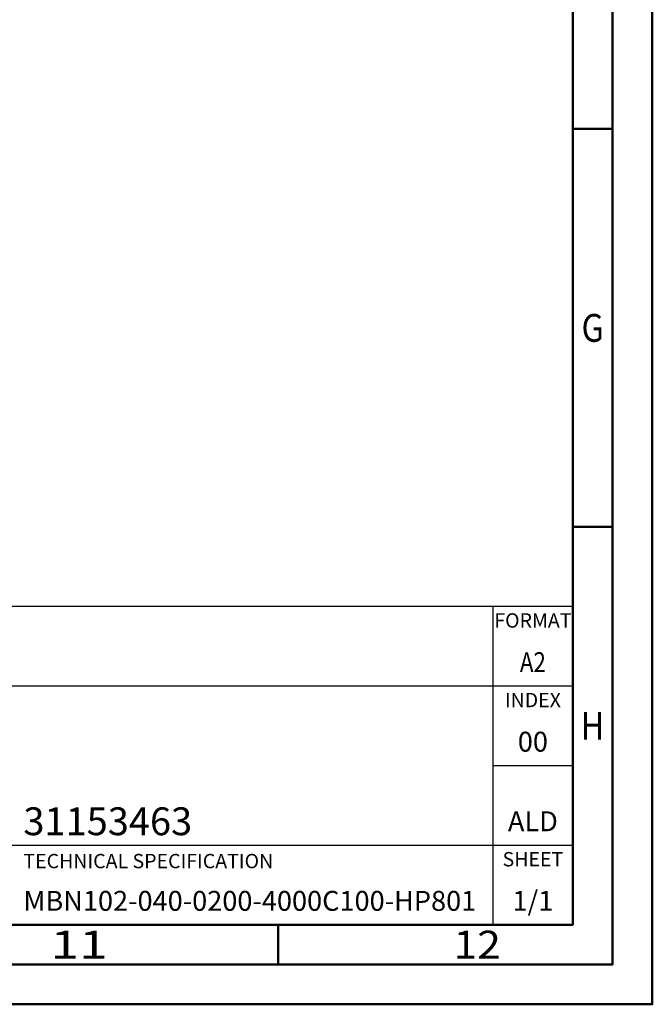
# Model space of a CAD drawing. Units: millimetres. Extents: x -190 to 404, y -196 to 225.
# Drawn here: x 325 to 404, y -195 to -71 of the extents above; entities that cross this region are included whole.
import ezdxf
from ezdxf.enums import TextEntityAlignment as Align

# ---------------------------------------------------------------- set-up
doc = ezdxf.new("R2010")
doc.units = ezdxf.units.MM
doc.layers.get('0').update_dxf_attribs({"linetype": 'CONTINUOUS'})
doc.layers.add('AM_0', color=7, linetype='CONTINUOUS')
doc.layers.add('AM_6', color=2, linetype='CONTINUOUS')
doc.layers.add('AM_BOR', color=7, linetype='CONTINUOUS', lineweight=50)
doc.styles.get("Standard").update_dxf_attribs({"font": 'ISOCP.SHX'})

# ---------------------------------------------------------------- blocks, each defined once
blk = doc.blocks.new('A2')
at = {"layer": 'AM_BOR', "color": 1}
for p, q in [((584, 60), (589, 60)), ((547, 10), (547, 5))]:
    blk.add_line(p, q, dxfattribs=at)
for points in [[(0, 0), (594, 0), (594, 420), (0, 420)], [(10, 410), (10, 10), (584, 10), (584, 410)]]:
    blk.add_lwpolyline(points, close=True, dxfattribs=at)
at = {"layer": 'AM_BOR', "color": 7}
blk.add_lwpolyline([(5, 5), (589, 5), (589, 415), (5, 415)], close=True, dxfattribs=at)
at = {"layer": 'AM_BOR', "color": 1}
blk.add_lwpolyline([(586.5, 110), (584, 110), (589, 110)], dxfattribs=at)
at = {"layer": 'AM_BOR', "color": 2}
for s, width, p in [('G', 0.84375, (586.5, 85)), ('H', 0.84375, (586.5, 35)), ('11', 1.35, (522, 7.5)), ('12', 1.125, (572, 7.5))]:
    blk.add_text(s, height=3.5, dxfattribs=dict(at, width=width)).set_placement(p, align=Align.MIDDLE_CENTER)
blk = doc.blocks.new('*U7')
at = {"layer": 'AM_0'}
for p, q in [((190, 0), (0, 0)), ((190, 0), (0, 0)), ((190, 0), (0, 0)), ((190, 0), (0, 0)), ((190, 0), (0, 0)), ((180, -40), (180, 0)), ((190, -40), (190, 0)), ((0, -10), (190, -10)), ((0, -30), (190, -30)), ((190, -40), (0, -40))]:
    blk.add_line(p, q, dxfattribs=at)
at = {"layer": 'AM_0', "color": 3, "linetype": 'Continuous'}
blk.add_line((180, -20), (190, -20), dxfattribs=at)
at = {"layer": 'AM_0', "color": 2}
for s, p in [('FORMAT', (185, -2)), ('SHEET', (185, -32))]:
    blk.add_text(s, height=1.8, dxfattribs=at).set_placement(p, align=Align.MIDDLE)
blk.add_text('TECHNICAL SPECIFICATION', height=1.8, dxfattribs=at).set_placement((121, -32), align=Align.MIDDLE_LEFT)
at = {"layer": 'AM_0'}
for tag, p in [('TITLE', (1, -7)), ('MATERIAL_NO', (121, -27))]:
    blk.add_attdef(tag, text='', height=3.5, dxfattribs=at).set_placement(p, align=Align.MIDDLE_LEFT)
at = {"layer": 'AM_6'}
blk.add_text('INDEX', height=1.8, dxfattribs=at).set_placement((185, -12), align=Align.MIDDLE)
at = {"layer": 'AM_6', "width": 0.821429}
blk.add_attdef('DIN_FORMAT', text='', height=2.5, dxfattribs=at).set_placement((185, -7), align=Align.MIDDLE_CENTER)
at = {"layer": 'AM_6'}
for tag, p in [('DRAWING_NO', (121, -17)), ('TECHNICAL_SPEC', (121, -37))]:
    blk.add_attdef(tag, text='', height=2.5, dxfattribs=at).set_placement(p, align=Align.MIDDLE_LEFT)
for tag, p in [('INDEX_NO', (185, -17)), ('APP_DATE', (90, -27)), ('APP_NAME', (110, -27)), ('ORIGIN', (185, -27)), ('SCALE', (110, -37)), ('SHEET_OF_SHEETS', (185, -37))]:
    blk.add_attdef(tag, text='', height=2.5, dxfattribs=at).set_placement(p, align=Align.MIDDLE_CENTER)
blk = doc.blocks.new('MAPAL_FRAME-Model')
blk.add_blockref('A2', (0, 0))
at = {"layer": 'AM_0'}
ref = blk.add_blockref('*U7', (394, 50), dxfattribs=at)
ref.add_attrib('MATERIAL_NO', '31153463', dxfattribs={"height": 3.5}).set_placement((515, 23), align=Align.MIDDLE_LEFT)
ref.add_attrib('TECHNICAL_SPEC', 'MBN102-040-0200-4000C100-HP801', dxfattribs={"layer": 'AM_6', "height": 2.5}).set_placement((515, 13), align=Align.MIDDLE_LEFT)
ref.add_attrib('SHEET_OF_SHEETS', '1/1', dxfattribs={"layer": 'AM_6', "height": 2.5}).set_placement((579, 13), align=Align.MIDDLE_CENTER)
ref.add_attrib('ORIGIN', 'ALD', dxfattribs={"layer": 'AM_6', "height": 2.5}).set_placement((579, 23), align=Align.MIDDLE_CENTER)
ref.add_attrib('INDEX_NO', '00', dxfattribs={"layer": 'AM_6', "height": 2.5}).set_placement((579, 33), align=Align.MIDDLE_CENTER)
ref.add_attrib('DIN_FORMAT', 'A2', dxfattribs={"layer": 'AM_6', "height": 2.5, "width": 0.821429}).set_placement((579, 43), align=Align.MIDDLE_CENTER)

msp = doc.modelspace()

# ---------------------------------------------------------------- block references
at = {"layer": 'AM_0'}
msp.add_blockref('MAPAL_FRAME-Model', (-190, -195), dxfattribs=at)

doc.saveas('drawing.dxf')
